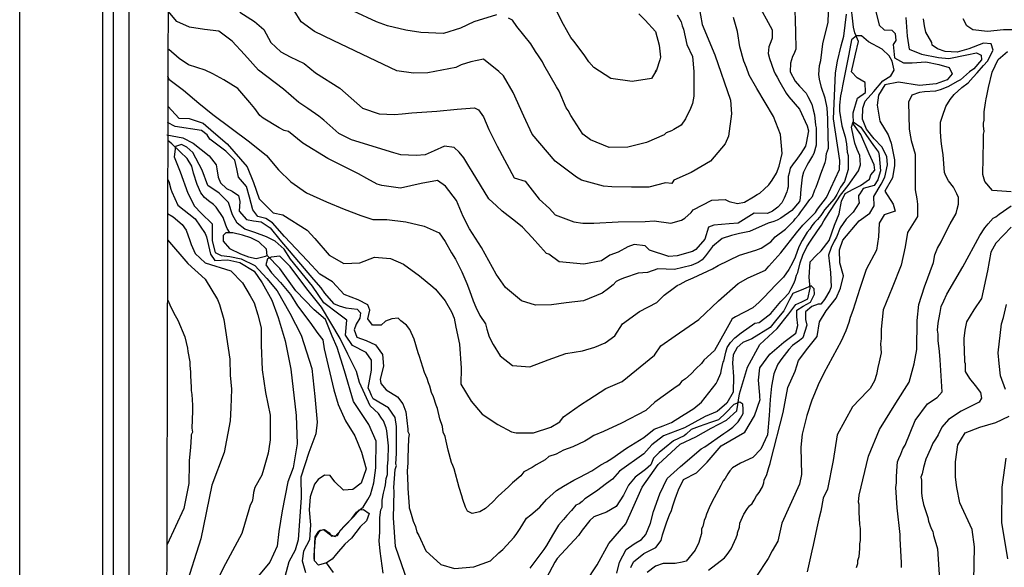
# Model space of a CAD drawing. Units: metres. Extents: x -11885 to 27328, y 211 to 8206.
# Drawn here: x 7927 to 9226, y 5014 to 5737 of the extents above; entities that cross this region are included whole.
import ezdxf

# ---------------------------------------------------------------- set-up
doc = ezdxf.new("R2010")
doc.units = ezdxf.units.M
doc.header["$MEASUREMENT"] = 0
for name, color, linetype in [('dmc', 5, 'Continuous'), ('dmp', 8, 'Continuous'), ('khung', 1, 'Continuous'), ('song suoi', 3, 'Continuous')]:
    doc.layers.add(name, color=color, linetype=linetype)
picture_1 = doc.add_image_def('image1.tif', size_in_pixel=(8460, 9454))

msp = doc.modelspace()

# ---------------------------------------------------------------- linework, layer by layer
at = {"layer": 'dmc'}
for points, elevation in [([(9051.1, 5767.8), (9060.4, 5729.7), (9067.2, 5723.8), (9077.3, 5723), (9081.6, 5718.7), (9082.4, 5709.4), (9079, 5704.4), (9080.6, 5686.6), (9092.7, 5680.1), (9104, 5680.1), (9122.2, 5681.4), (9139.2, 5677.7), (9152.9, 5673.7), (9156.6, 5665.6), (9150.1, 5657.5), (9135.9, 5652.3), (9113.7, 5650.3), (9086.2, 5654.7), (9068, 5651.1), (9059.6, 5637.5), (9057.9, 5624), (9061.3, 5602.9), (9072.3, 5585.1), (9076.5, 5574.1), (9080.7, 5552.1), (9080.7, 5544.5), (9078.2, 5528.4), (9068, 5510.7), (9079, 5493.8), (9081.6, 5484.5), (9067.2, 5479.4), (9060.4, 5468.4), (9059.6, 5450.6), (9057, 5432.9), (9043.5, 5407.5), (9035.1, 5382.1), (9025.7, 5353.4), (9022.4, 5344.1), (9020.7, 5337.3), (9016.4, 5326.3), (9010.5, 5312.8), (8987.7, 5270.5), (8980.1, 5255.3), (8975, 5243.4), (8971.6, 5235), (8964.9, 5214.7), (8958.9, 5190.1), (8958.1, 5181.7), (8957.2, 5172.4), (8958.1, 5136.9), (8955.6, 5124.2), (8931.9, 5072.6), (8926.8, 5048.9), (8919.2, 5036.2), (8914.1, 5026.1), (8898, 5001.5)], 800), ([(8822.8, 5755.1), (8827, 5730.6), (8843.9, 5690.8), (8864.2, 5630.8), (8865.9, 5613), (8861.7, 5583.4), (8857.4, 5573.3), (8838, 5550.4), (8812.6, 5535.2), (8789.8, 5525.1), (8787.2, 5520.8), (8778.8, 5521.7), (8756.8, 5515.8), (8741.6, 5515.8), (8734, 5515.8), (8707.7, 5516.6), (8696.8, 5517.4), (8668, 5525.1), (8661.2, 5529.3), (8633.3, 5550.4), (8602.9, 5585.9), (8591.9, 5609.6), (8577.5, 5640.9), (8564.8, 5662.9), (8558.9, 5668.8), (8538.6, 5684.9), (8521.7, 5681.5), (8509, 5677.3), (8502.2, 5673.9), (8465, 5667.1), (8446.4, 5666.3), (8424.4, 5669.7), (8397.4, 5682.4), (8340.2, 5709.4), (8315.8, 5721.3), (8297.9, 5734.3), (8288.9, 5749)], 825), ([(8122.5, 5622.3), (8136.8, 5607.1), (8150.4, 5606.6), (8168.7, 5600.6), (8182.3, 5588.4), (8200.5, 5573.4), (8226.8, 5543), (8235.2, 5522.3), (8242.7, 5500.8), (8261, 5482.1), (8273.9, 5479.4), (8306, 5459.1), (8316.2, 5448.1), (8334.8, 5426.1), (8354.2, 5415.1), (8375.4, 5416), (8394.8, 5423.6), (8416, 5421.9), (8432.9, 5414.3), (8454, 5399), (8471.8, 5384.7), (8475.2, 5381.3), (8487.9, 5366.1), (8496.3, 5351.7), (8499.7, 5343.2), (8502.2, 5331.4), (8507.1, 5308.7), (8509, 5277), (8508.6, 5256.1), (8522.2, 5233.7), (8536.9, 5216.3), (8557.4, 5202.9), (8575.3, 5193.3), (8581.7, 5191.8), (8604.6, 5191.8), (8627.4, 5199.4), (8639.2, 5206.2), (8644.3, 5213), (8666.3, 5229), (8677.3, 5235.8), (8700.1, 5250.2), (8721.3, 5259.5), (8764, 5294.2), (8772.7, 5306.5), (8791.5, 5320), (8822.5, 5341.4), (8848.7, 5365.9), (8874.4, 5388.9), (8887.9, 5396.5), (8910.7, 5406.7), (8915, 5411.7), (8931, 5429.5), (8951.3, 5455.7), (8959.8, 5465.9), (8976.7, 5482.8), (8979.2, 5487), (8991.1, 5502.2), (9008, 5539.4), (9008.8, 5551.3), (9000.4, 5606.2), (9002.9, 5667.1), (9005.4, 5682.4), (9010.5, 5702.7), (9013.9, 5715.3), (9017.3, 5744.1)], 800), ([(8121.6, 5446.4), (8148.7, 5415.1), (8171.5, 5394.8), (8187.6, 5367.7), (8190.2, 5361), (8196.1, 5341.5), (8203.7, 5289.1), (8204.5, 5267.9), (8206.2, 5249.3), (8205.4, 5224.8), (8204.5, 5207.9), (8196.4, 5165.7), (8180.3, 5123), (8165.8, 5051.8), (8145.2, 4986.7), (8120.1, 4945.9)], 800), ([(9227.2, 5248.9), (9220.5, 5267.1), (9218.6, 5283.2), (9217.7, 5297.6), (9222, 5335.6), (9224.5, 5344.1), (9228.7, 5361)], 825), ([(9185.6, 4996.5), (9186.4, 5041.3), (9183.1, 5064.1), (9167, 5099.6), (9162.8, 5119.9), (9161.1, 5133.5), (9161.1, 5153.8), (9164.4, 5175.8), (9173.8, 5191.8), (9193.2, 5199.4), (9214.3, 5205.4), (9232.1, 5213.8)], 825)]:
    msp.add_lwpolyline(points, dxfattribs=dict(at, elevation=elevation))
at = {"layer": 'dmp'}
for points, elevation in [([(8121.6, 5662.9), (8123.3, 5658.7), (8143, 5644), (8163.1, 5626.7), (8181.4, 5611.8), (8229.9, 5575.7), (8252.1, 5557.6), (8268.2, 5538.8), (8284.6, 5523.1), (8305.1, 5508.7), (8331.5, 5496.6), (8354.9, 5487.1), (8376.6, 5478.7), (8392.7, 5473.2), (8411.2, 5473.2), (8436.2, 5470.2), (8460.4, 5464.5), (8480.1, 5455.7), (8488.1, 5444.4), (8496.3, 5429.5), (8501.4, 5421), (8509.8, 5404.1), (8516.6, 5388.9), (8520, 5379.6), (8525.1, 5366.1), (8528.5, 5357.6), (8533.5, 5346.6), (8541.1, 5335.6), (8542.8, 5328.8), (8546.2, 5318.7), (8551.3, 5308.5), (8560.6, 5293.3), (8576.7, 5280.6), (8599.5, 5278.9), (8623.9, 5288), (8647.2, 5296.4), (8669.1, 5300), (8685.5, 5304.8), (8698.9, 5310.6), (8711.8, 5320), (8722, 5335.5), (8744.3, 5352), (8767.4, 5364), (8777.1, 5373.7), (8790.6, 5383.8), (8794, 5386.4), (8798.2, 5388), (8805.9, 5392.3), (8815.2, 5396.5), (8840.5, 5408.3), (8848.1, 5412.6), (8876.1, 5426.1), (8898, 5432.9), (8904.8, 5435.4), (8917.5, 5443.9), (8923.4, 5450.6), (8936.9, 5460.8), (8947.9, 5471.8), (8949.6, 5474.3), (8954.7, 5479.4), (8957.2, 5483.6), (8962.3, 5490.4), (8969.1, 5499.7), (8972.5, 5503.9), (8975.8, 5512.4), (8977.5, 5515.8), (8981.8, 5528.4), (8983.5, 5533.5), (8989.4, 5548.7), (8990.2, 5552.1), (8991.1, 5560.6), (8993.6, 5567.3), (8992.8, 5602.9), (8992.8, 5606.2), (8991.9, 5620.6), (8989.4, 5633.3), (8984.3, 5647.7), (8981.8, 5658.7), (8980.9, 5664.6), (8981.8, 5676.4), (8983.5, 5683.2), (8986.2, 5705.2), (8993.4, 5733.9), (8994.1, 5759.8)], 810), ([(8948.9, 5764.4), (8950.2, 5720.8), (8950.6, 5697.9), (8947.9, 5691.7), (8946.2, 5688.3), (8943.7, 5679.8), (8942.9, 5668), (8949.6, 5656.1), (8955.6, 5649.4), (8964, 5640.1), (8966.5, 5635.8), (8971.6, 5625.7), (8973.3, 5618.1), (8975, 5611.3), (8976.7, 5597.8), (8977.5, 5594.4), (8977.5, 5588.5), (8977.5, 5571.6), (8974.2, 5560.6), (8972.5, 5557.2), (8967.4, 5548.7), (8964.9, 5544.5), (8960.6, 5536), (8958.9, 5529.3), (8957.2, 5513.2), (8956.4, 5501.4), (8955.6, 5497.1), (8945.4, 5485.3), (8931, 5475.2), (8925.9, 5472.6), (8921.7, 5470.9), (8914.1, 5468.4), (8889.6, 5457.4), (8876.1, 5454.9), (8865.9, 5452.3), (8853.2, 5448.1), (8840.5, 5437.9), (8831.2, 5425.3), (8827, 5420.2), (8821.9, 5416.8), (8812.6, 5412.6), (8790.6, 5407.5), (8768.6, 5408.3), (8755.1, 5403.3), (8742.4, 5402.4), (8724.7, 5396.5), (8718.7, 5394), (8713.7, 5391.4), (8709.4, 5387.2), (8703.5, 5382.1), (8695.1, 5376.2), (8670.5, 5366.1), (8647.7, 5363.5), (8628.3, 5360.9), (8607.3, 5360.1), (8588.8, 5365.9), (8567.6, 5383.6), (8555.3, 5401.3), (8535.9, 5436.3), (8520.2, 5461.2), (8511.6, 5477.3), (8503.1, 5498.4), (8488.4, 5517.4), (8477.7, 5524.9), (8456.2, 5520.9), (8429, 5514.9), (8404.3, 5518.4), (8398.2, 5520), (8384.7, 5527.6), (8373.7, 5533.5), (8353.4, 5543.7), (8333.1, 5553.8), (8300.1, 5574.1), (8281.5, 5589.3), (8275.6, 5591), (8268.8, 5594.4), (8247.7, 5607.1), (8243.4, 5610.5), (8236.7, 5619.8), (8230.4, 5627.9), (8214.3, 5646.4), (8195.8, 5657.7), (8181.6, 5665.4), (8171.5, 5670.5), (8149.6, 5677.3), (8136.9, 5685.7), (8123.3, 5697.6)], 810), ([(8904, 5751.7), (8914.1, 5733.1), (8919.2, 5723.8), (8919.2, 5712.8), (8917.5, 5707.7), (8915, 5701), (8914.1, 5692.5), (8915.8, 5685.7), (8921.7, 5669.7), (8923.4, 5665.4), (8925.9, 5661.2), (8929.3, 5654.5), (8937.8, 5640.1), (8941.2, 5635), (8955.6, 5618.9), (8965.7, 5596.9), (8967.4, 5590.2), (8964, 5574.1), (8963.2, 5569.9), (8957.2, 5560.6), (8950.5, 5551.3), (8947.1, 5547), (8942.9, 5541.1), (8942, 5534.4), (8940.3, 5530.1), (8940.3, 5520.8), (8940.3, 5516.6), (8939.5, 5513.2), (8938.6, 5509.8), (8935.3, 5501.4), (8931.9, 5495.5), (8926.8, 5489.5), (8920, 5484.5), (8913.3, 5481.1), (8895.5, 5481.9), (8874.4, 5468.4), (8862.5, 5467.5), (8842.2, 5465.9), (8835.5, 5463.3), (8830.4, 5447.2), (8818.5, 5433.7), (8814.3, 5431.2), (8794, 5425.3), (8783, 5424.4), (8757.6, 5432.9), (8751.7, 5438.8), (8737.3, 5440.5), (8728.9, 5437.1), (8716.2, 5430.3), (8705.2, 5426.1), (8694.3, 5418.6), (8670.8, 5414.5), (8638.5, 5417.4), (8624.9, 5427.8), (8621.5, 5428.6), (8613.9, 5437.1), (8602.9, 5449.8), (8590.2, 5463.3), (8580.9, 5470.9), (8563.1, 5484.5), (8555.5, 5491.2), (8545.4, 5500.5), (8523.4, 5536.9), (8519.1, 5543.7), (8512.4, 5554.7), (8506.5, 5562.3), (8499.7, 5568.2), (8487, 5569.9), (8473.5, 5564), (8461.6, 5558.9), (8449.8, 5558), (8429.5, 5558.9), (8420.2, 5561.4), (8364.4, 5578.3), (8347.5, 5586.8), (8328, 5604.6), (8321.2, 5609.6), (8306.9, 5619.8), (8295.1, 5627.6), (8274.5, 5645.4), (8241.8, 5670.4), (8223.2, 5691), (8207.1, 5708.7), (8189.3, 5722), (8170.3, 5724), (8150.6, 5727.3), (8134, 5734.5), (8122.5, 5748.3)], 815), ([(8217, 5747), (8236.6, 5734.5), (8248.8, 5723.9), (8258.2, 5707), (8271.4, 5694.4), (8283.3, 5687.9), (8301.8, 5679), (8317, 5667.1), (8349.2, 5646.8), (8379.1, 5620.3), (8400.7, 5613), (8421.2, 5611.9), (8431.2, 5613), (8443.9, 5613.9), (8476.9, 5616.4), (8503.9, 5618.9), (8526.8, 5620.6), (8531.8, 5618.1), (8538.6, 5608.8), (8545.4, 5591.9), (8556.4, 5569.9), (8579.2, 5528.4), (8593.5, 5523.8), (8611.9, 5500.2), (8625.5, 5487.7), (8633.3, 5479.4), (8657.8, 5470.1), (8669.7, 5468.4), (8684.1, 5468.4), (8716.2, 5470.1), (8751.7, 5470.9), (8763.6, 5471.8), (8785.6, 5468.4), (8799.9, 5472.6), (8804.2, 5475.2), (8812.6, 5482.8), (8815.2, 5486.2), (8839.7, 5498.8), (8857.4, 5499.7), (8862.5, 5497.1), (8873.5, 5494.6), (8882.8, 5496.3), (8894.7, 5503.1), (8899.7, 5506.4), (8903.1, 5508.1), (8909, 5513.2), (8915, 5519.1), (8919.2, 5525.1), (8925.1, 5534.4), (8928.5, 5543.7), (8932.7, 5560.6), (8930.5, 5585.3), (8921.3, 5609.4), (8899.1, 5646), (8889.1, 5663.7), (8885.4, 5673.9), (8882, 5682.4), (8880.3, 5688.3), (8878.6, 5695), (8876.9, 5701), (8873.5, 5721.3), (8868.4, 5739.9)], 820), ([(8555.5, 5743.3), (8525.9, 5734), (8508, 5725.7), (8485.9, 5718.7), (8456.1, 5720), (8436.3, 5723), (8411.7, 5728.9), (8397.4, 5734), (8366.9, 5748.3)], 830), ([(8794, 5743.3), (8799.1, 5734), (8800.8, 5728.9), (8802.5, 5724.7), (8806.7, 5704.4), (8814.1, 5688.6), (8816.2, 5668.5), (8816.2, 5636.1), (8814.3, 5626.5), (8811.8, 5619.8), (8805, 5606.2), (8799.1, 5597.8), (8789.8, 5591.9), (8786.4, 5590.2), (8779.6, 5587.6), (8777.1, 5585.1), (8753.4, 5575), (8728.9, 5569), (8704.4, 5568.2), (8679.8, 5578.3), (8669.7, 5585.9), (8653.6, 5610.5), (8650.2, 5617.2), (8647.7, 5620.6), (8638.4, 5642.6), (8635, 5648.5), (8618.1, 5677.3), (8616.4, 5681.5), (8614.7, 5684.1), (8611.3, 5689.1), (8607.1, 5695), (8601.2, 5705.2), (8582.6, 5728), (8576.7, 5736.5), (8571.6, 5739)], 830), ([(8743.3, 5744.9), (8751.7, 5736.5), (8765.3, 5721.3), (8770.3, 5703.5), (8772, 5687.4), (8771.2, 5684.1), (8766.9, 5670.5), (8765.3, 5668.8), (8766.9, 5670.5), (8760, 5659.6), (8734.8, 5655.6), (8706.4, 5659.4), (8684.3, 5674.1), (8677.3, 5681.5), (8671.4, 5690.8), (8657.8, 5708.6), (8653.6, 5713.7), (8650.2, 5719.6), (8641.8, 5734.8), (8633.3, 5752.6)], 835), ([(9095.8, 5739.9), (9097.6, 5715.2), (9100, 5698.3), (9116.2, 5691.5), (9138.7, 5687), (9152.5, 5685.8), (9176.3, 5690.8), (9189, 5693.4), (9194.9, 5690), (9195.7, 5684.1), (9185.6, 5672.2), (9179.7, 5668), (9167.8, 5657.8), (9164.4, 5656.1), (9150.9, 5648.5), (9140.8, 5644.3), (9134.8, 5642.6), (9120.5, 5641.8), (9113.7, 5640.9), (9103.6, 5637.5), (9099.3, 5628.2), (9100.2, 5592.7), (9101.9, 5582.6), (9102.7, 5577.5), (9107.8, 5559.7), (9107.8, 5542), (9107.8, 5529.3), (9107.8, 5520.8), (9107.8, 5512.4), (9110.3, 5500.5), (9111.2, 5493.8), (9111.1, 5477.3), (9097.9, 5456.2), (9094.6, 5437.1), (9089.7, 5412.9), (9077.6, 5383.3), (9065.9, 5354.2), (9063.3, 5328.5), (9063, 5316.2), (9062.1, 5309.4), (9063, 5297.6), (9060.4, 5285.7), (9058.7, 5278.1), (9057, 5268.8), (9054.5, 5260.3), (9048.6, 5250.2), (9045.2, 5246.8), (9025.5, 5226), (9005.3, 5189.4), (8999.8, 5155.2), (8992.5, 5117.3), (8986.8, 5105.6), (8983.5, 5088.7), (8980.9, 5078.5), (8978.4, 5066.7), (8976.7, 5058.2), (8973.3, 5043.8), (8971.6, 5036.2), (8965.4, 5008.5)], 810), ([(9030.8, 5014.2), (9032.5, 5019.3), (9032.5, 5023.5), (9034.2, 5028.6), (9035.1, 5038.8), (9035.1, 5045.5), (9035.9, 5049.7), (9035.9, 5065.8), (9035.1, 5070.9), (9034.2, 5087), (9034.2, 5092), (9034.2, 5097.1), (9033.4, 5100.5), (9034.2, 5109.8), (9046.5, 5160.9), (9061, 5196.4), (9082.5, 5231), (9100.1, 5258.5), (9106.7, 5282.7), (9110, 5301.8), (9110.6, 5340.2), (9112.7, 5361.3), (9120.5, 5384.5), (9132.1, 5416.5), (9134, 5426.9), (9137.4, 5435.4), (9142.5, 5443.9), (9146.7, 5453.2), (9154.3, 5467.5), (9161.9, 5481.1), (9163.6, 5487), (9165.3, 5493.8), (9165.3, 5498.8), (9165.3, 5502.2), (9162.8, 5507.3), (9158.5, 5515.8), (9151.8, 5524.2), (9148.4, 5531), (9146.7, 5535.2), (9145, 5558.9), (9143.3, 5569.9), (9142.5, 5576.6), (9141.6, 5589.3), (9141.6, 5596.9), (9141.6, 5602), (9144.2, 5609.6), (9148.4, 5622.3), (9154.3, 5631.6), (9159.4, 5638.4), (9169.5, 5647.7), (9178, 5653.6), (9184.7, 5661.2), (9189.8, 5667.1), (9198.3, 5676.4), (9203.4, 5682.4), (9211, 5696.7), (9208.4, 5705.2), (9198.3, 5706), (9178.8, 5698.4), (9163.6, 5694.2), (9147.5, 5695), (9137.4, 5698.4), (9130.6, 5703.5), (9129.8, 5706.9), (9122.2, 5720.4), (9120.5, 5728.9), (9118.8, 5738.2)], 810), ([(9235.5, 5723.8), (9224.5, 5723.8), (9203.4, 5721.3), (9183.9, 5723.8), (9176.3, 5728.9), (9171.2, 5738.2)], 815), ([(8835.5, 5010.8), (8856.6, 5026.9), (8860, 5031.1), (8865.1, 5038.8), (8871.8, 5053.1), (8873.5, 5058.2), (8873.5, 5059.9), (8876.1, 5067.5), (8876.9, 5072.6), (8882, 5084.4), (8887, 5092), (8889.6, 5095.4), (8893, 5098.8), (8895.5, 5103), (8898.9, 5108.9), (8902.3, 5113.2), (8906.5, 5120.8), (8908.2, 5125.9), (8909, 5129.2), (8912.4, 5136.9), (8915, 5146.2), (8916.6, 5151.2), (8917.5, 5155.5), (8933.9, 5218.6), (8940.1, 5251.5), (8949.9, 5273.1), (8954, 5287.5), (8966.3, 5303.5), (8978.7, 5318.9), (8981.6, 5338.1), (8990.7, 5352.8), (9003.6, 5369.4), (9009.7, 5382.6), (9013.3, 5398.8), (9008.6, 5416.1), (9008.2, 5433.4), (9012.4, 5445.9), (9034.2, 5471.8), (9048, 5481.7), (9053.8, 5491.2), (9053.5, 5503.8), (9063.3, 5519.8), (9067.9, 5529.3), (9071.6, 5545.3), (9070.7, 5556.7), (9064.2, 5569.3), (9053.8, 5579.7), (9043.7, 5592.7), (9038.4, 5605.6), (9039, 5620.1), (9042.1, 5629.3), (9053.5, 5642.2), (9065.2, 5656.5), (9075.7, 5663.1), (9080.1, 5670.6), (9077.6, 5682.1), (9073.5, 5689.1), (9064.4, 5698.1), (9046.4, 5707.7), (9037.4, 5715.5), (9030.5, 5715.5), (9024.2, 5710.4), (9020.3, 5691.5), (9017.6, 5675.9), (9012.2, 5649.8), (9011.4, 5644.3), (9009.7, 5636.7), (9008, 5624), (9008, 5616.4), (9011.4, 5596.9), (9015.6, 5582.6), (9017.3, 5573.3), (9018.1, 5562.3), (9019.8, 5558), (9019.8, 5544.5), (9019.8, 5539.4), (9014.8, 5523.4), (9009.7, 5515.8), (9004.6, 5506.4), (9001.2, 5500.5), (8988.5, 5486.2), (8986, 5482.8), (8983.5, 5478.5), (8979.2, 5473.5), (8975, 5469.2), (8971.6, 5465), (8969.1, 5460.8), (8965.7, 5456.5), (8958.9, 5445.6), (8954.7, 5437.1), (8949.6, 5423.6), (8946.2, 5416), (8941.2, 5407.5), (8934.4, 5397.3), (8924.3, 5387.2), (8908.2, 5370.3), (8902.3, 5364.4), (8893.8, 5356.8), (8871, 5344.9), (8866.7, 5342.4), (8858, 5326.3), (8843.5, 5300.3), (8829.1, 5287.6), (8826.2, 5283.2), (8818.5, 5276.4), (8812.6, 5269.6), (8805, 5262.9), (8799.9, 5259.5), (8796.6, 5255.3), (8789.8, 5250.2), (8764.4, 5232.4), (8752.6, 5221.4), (8720.4, 5204.5), (8696.8, 5193.5), (8684.1, 5188.4), (8676.5, 5183.4), (8672.2, 5180.8), (8656.2, 5173.2), (8644.3, 5169), (8634.2, 5163.9), (8624.9, 5160.5), (8619.8, 5156.3), (8608, 5149.5), (8602.9, 5146.2), (8591.9, 5140.2), (8587.7, 5135.2), (8576.7, 5125.9), (8571.6, 5120.8), (8558.1, 5108.1), (8550.4, 5100.5), (8541.1, 5092), (8533.5, 5087.8), (8523.4, 5085.3), (8517.5, 5088.7), (8514.9, 5093.7), (8511.5, 5103.9), (8509.8, 5108.9), (8506.5, 5119.9), (8499.7, 5144.5), (8498, 5148.7), (8496.3, 5152.9), (8492.1, 5169), (8489.5, 5180.8), (8487.9, 5186.8), (8485.3, 5192.7), (8484.5, 5200.3), (8481.1, 5210.4), (8477.7, 5224), (8476, 5228.2), (8472.6, 5239.2), (8470.1, 5245.1), (8467.6, 5253.6), (8465.9, 5257.8), (8464.2, 5263.7), (8460.8, 5271.3), (8454, 5292.5), (8452.3, 5297.6), (8447.3, 5315.3), (8441.3, 5328), (8437.1, 5333.9), (8429.5, 5339.8)], 795), ([(9234.6, 5509.8), (9210.1, 5511.5), (9200, 5523.4), (9197.4, 5532.7), (9198.3, 5576.6), (9198.3, 5585.9), (9199.1, 5589.3), (9198.3, 5596.9), (9198.3, 5598.6), (9198.3, 5600.3), (9199.1, 5604.6), (9199.1, 5609.6), (9199.1, 5615.5), (9200.8, 5627.4), (9201.7, 5632.5), (9202.5, 5636.7), (9204.7, 5647.4), (9209.6, 5667.7), (9217.5, 5684.5), (9229.7, 5695.2)], 815), ([(8120.8, 5585.1), (8141.9, 5580.9), (8155.5, 5574.1), (8176.6, 5557.2), (8185.9, 5545.4), (8186.8, 5540.3), (8188.5, 5529.3), (8191.8, 5521.7), (8199.5, 5514.1), (8207.1, 5510.7), (8215.5, 5504.8), (8217.2, 5497.1), (8216.4, 5484.5), (8225.7, 5473.5), (8235, 5471.8), (8245.1, 5470.1), (8257, 5462.5), (8269.7, 5446.4), (8314.5, 5394), (8323.8, 5383), (8328.9, 5376.2), (8340.7, 5362.7), (8348.3, 5359.3), (8356.8, 5356.8), (8372, 5355.1), (8376.2, 5350), (8375.4, 5343.2), (8370.6, 5335.3), (8367.8, 5327.9), (8371.3, 5317.9), (8383.7, 5313.8), (8396.2, 5308.1), (8405.1, 5295.1), (8406.5, 5279.6), (8402.2, 5262.7), (8403.3, 5257), (8410, 5248.5), (8425.3, 5239.2), (8432, 5229.9), (8436.3, 5219.7), (8438.8, 5196.9), (8438.8, 5193.5), (8440.5, 5190.1), (8439.6, 5184.2), (8438.8, 5158.8), (8438.8, 5152.1), (8438, 5141.1), (8438.8, 5122.5), (8438.8, 5120.8), (8438.8, 5118.3), (8440.5, 5094.6), (8440.5, 5092.9), (8441.3, 5090.3), (8443, 5084.4), (8445.6, 5075.1), (8449, 5068.4), (8450.6, 5060.7), (8453.2, 5056.5), (8462.5, 5036.2), (8482.2, 5018.3), (8500.3, 5013), (8525.8, 5015.1), (8547.9, 5022.9), (8558.9, 5033.7), (8564, 5037.9), (8579.2, 5054), (8582.6, 5059.1), (8586, 5064.1), (8589.3, 5069.2), (8595.3, 5079.3), (8601.2, 5083.6), (8613, 5093.7), (8621.5, 5103.9), (8635, 5115.7), (8644.3, 5121.6), (8657.8, 5129.2), (8665.5, 5133.5), (8681.5, 5141.9), (8693.4, 5149.5), (8701, 5153.8), (8707.7, 5158), (8727.2, 5171.5), (8750, 5185.9), (8763.6, 5196.9), (8775.4, 5201.1), (8786.4, 5205.4), (8799.9, 5213.8), (8809.2, 5219.7), (8816, 5224), (8826.2, 5232.4), (8845.6, 5257), (8847.3, 5260.3), (8851.5, 5270.5), (8852.4, 5275.6), (8854.1, 5283.2), (8854.9, 5284.9), (8855.8, 5286.6), (8858.3, 5298.4), (8860, 5304.3), (8864.2, 5311.1), (8870.1, 5317), (8878.6, 5323.8), (8896.3, 5336.5), (8902.3, 5337.3), (8909.9, 5343.2), (8917.5, 5349.1), (8931, 5365.2), (8934.4, 5368.6), (8941.2, 5376.2), (8944.6, 5382.1), (8947.9, 5388.9), (8949.6, 5393.1), (8951.3, 5399.9), (8953, 5403.3), (8956.4, 5416), (8959.8, 5426.1), (8964.9, 5437.1), (8969.9, 5444.7), (8979.2, 5458.2), (8984.3, 5465.9), (8987.7, 5471.8), (8994.5, 5482.8), (9004.6, 5498), (9009.7, 5505.6), (9013.1, 5509.8), (9019.8, 5518.3), (9033.4, 5537.7), (9035.9, 5545.4), (9035.1, 5558), (9031.7, 5565.7), (9028.3, 5574.1), (9026.6, 5582.6), (9024.1, 5595.3), (9026.3, 5602.3), (9036.4, 5595), (9044, 5584), (9052, 5572.4), (9057, 5565.7), (9059.6, 5562.3), (9060.4, 5558), (9062.1, 5537.7), (9060.4, 5531.8), (9058.7, 5525.9), (9053.7, 5518.3), (9039.3, 5514.1), (9035.1, 5507.3), (9033.4, 5504.8), (9033.4, 5501.4), (9034.2, 5495.5), (9026, 5483.1), (9017, 5473.6), (9009.1, 5462.2), (9004.4, 5449.9), (9001.2, 5444.7), (8997, 5436.3), (8993.6, 5426.1), (8996.1, 5403.3), (8997, 5384.7), (8995.3, 5379.6), (8988.5, 5367.7), (8983.5, 5361.8), (8980.1, 5361.8), (8971.6, 5358.4), (8963.2, 5351.7), (8963.2, 5341.5), (8964.9, 5333.9), (8959.8, 5317), (8955.6, 5313.6), (8946.2, 5306.9), (8941.2, 5301.8), (8931.9, 5289.9), (8926.8, 5282.3), (8923.4, 5273.9), (8921.7, 5269.6), (8918.3, 5253.6), (8916.6, 5235.8), (8915.5, 5214.6), (8913, 5189.3), (8904.3, 5170.3), (8893.7, 5159.2), (8877.7, 5151.9), (8867.1, 5145.6), (8863.4, 5141.9), (8860.8, 5137.7), (8857.4, 5131.8), (8854.9, 5128.4), (8851.5, 5122.5), (8839.7, 5100.5), (8836.3, 5092.9), (8832.9, 5084.4), (8831.2, 5080.2), (8829.5, 5076), (8827.8, 5068.4), (8826.2, 5065), (8826.2, 5059.1), (8824.5, 5053.1), (8822.8, 5047.2), (8817.7, 5037.1), (8805.9, 5022.7), (8800.8, 5021), (8791.5, 5019.3), (8775.4, 5019.3), (8765.3, 5015.9), (8754.3, 5007.5)], 790), ([(8429.5, 5339.8), (8426.1, 5343.2), (8417.7, 5342.4), (8409.2, 5339), (8403.5, 5333.8), (8392.1, 5333.8), (8386.1, 5342.4), (8388.5, 5353.5), (8386, 5360.8), (8373.3, 5367.2), (8354.7, 5374.2), (8339.2, 5391.1), (8322.6, 5401.3), (8306.5, 5419), (8275.9, 5451), (8260.2, 5468.9), (8251.2, 5474.7), (8240.9, 5477.4), (8234.2, 5485.9), (8229.7, 5502.9), (8226.1, 5517.1), (8215.4, 5529.2), (8213, 5540.2), (8210.6, 5551.6), (8198.8, 5563.3), (8177.5, 5579.2), (8174.1, 5585.1), (8166.5, 5591), (8131.8, 5596.1), (8121.6, 5601.2)], 795), ([(8438.8, 4994.8), (8422.4, 5041.8), (8419.8, 5079.7), (8420.9, 5114.5), (8420.2, 5119.9), (8421.9, 5143.6), (8423.6, 5148.7), (8422.7, 5150.4), (8423.6, 5164.8), (8423.6, 5200.3), (8421.9, 5212.1), (8413.4, 5224.8), (8393.1, 5236.7), (8390.6, 5240.9), (8388.1, 5247.7), (8386.4, 5251), (8391, 5274.5), (8391, 5287.7), (8383.6, 5297.8), (8365.6, 5307.3), (8356.7, 5320.7), (8358.4, 5340.4), (8347.7, 5348.5), (8328, 5363.3), (8312.8, 5385.2), (8283.9, 5420.9), (8275.4, 5434.2), (8263.6, 5444.9), (8252.5, 5450.4), (8237, 5456.3), (8223.7, 5460.4), (8213.5, 5468.4), (8207.5, 5479.3), (8202, 5495.6), (8189.7, 5507.9), (8175.1, 5518.2), (8167.6, 5538.5), (8155.3, 5561.6), (8147.3, 5568.7), (8140.2, 5572.4), (8132.2, 5569.6), (8130.3, 5555.9), (8138.3, 5536.2), (8148.7, 5507.9), (8157.2, 5490.9), (8166.2, 5481.5), (8180.8, 5467.8), (8180.8, 5445.2), (8184.6, 5429.7), (8192.6, 5425.9), (8203.9, 5424.5), (8219, 5421.6), (8236.9, 5412.7), (8252.9, 5395.7), (8266.5, 5379.2), (8283.2, 5349.7), (8297.9, 5320.6), (8312.1, 5276.6), (8315.9, 5239.6), (8319, 5205.8), (8317.5, 5190.4), (8308.2, 5165.8), (8297.5, 5133.5), (8298.2, 5106.6), (8294.1, 5050.6), (8290, 5037.1), (8281.7, 5021.8), (8276.4, 5001.9)], 785), ([(8122, 5526.1), (8123.3, 5523.4), (8125.9, 5513.2), (8127.6, 5509.8), (8135.2, 5492.1), (8158, 5474.3), (8171.5, 5454.9), (8173.2, 5450.6), (8178.3, 5427.8), (8184.2, 5419.3), (8201.1, 5420.2), (8217.2, 5416.8), (8235.8, 5405), (8246.6, 5389.7), (8259.5, 5366.8), (8267.5, 5344.1), (8277, 5313.1), (8284.3, 5276), (8291.4, 5214.6), (8292.7, 5177.4), (8287.3, 5145.8), (8280.6, 5127), (8273.1, 5088.8), (8268.7, 5061.5), (8266.3, 5042.3), (8256.6, 5021.2), (8241.9, 5003)], 790), ([(9090, 5014.2), (9090, 5020.1), (9088.3, 5052.3), (9088, 5057.6), (9084.2, 5093.1), (9082.4, 5119.9), (9083.3, 5125.9), (9083.3, 5134.3), (9084.1, 5147.9), (9084.9, 5153.8), (9086.6, 5158), (9089.2, 5163.9), (9091.7, 5170.7), (9095, 5175.4), (9108, 5208.1), (9124.3, 5230.1), (9136.9, 5238.5), (9143.4, 5246.1), (9140.8, 5288.2), (9139.9, 5299.2), (9138.2, 5313.6), (9138.2, 5322.1), (9137.4, 5327.2), (9138.2, 5336.5), (9139.1, 5341.5), (9140.8, 5350.8), (9142.5, 5358.4), (9145.8, 5366.1), (9149.9, 5374.7), (9171, 5410.8), (9193.2, 5452.3), (9200, 5462.5), (9204.2, 5467.5), (9211, 5475.2), (9214.3, 5476.8), (9218.6, 5480.2), (9234.6, 5491.2)], 815), ([(8121.6, 5481.1), (8129.3, 5476.8), (8141.1, 5466.7), (8146.2, 5459.1), (8151.2, 5445.6), (8152.9, 5440.5), (8158, 5428.6), (8171.5, 5416), (8205.4, 5405.8), (8220.6, 5389.7), (8230.7, 5372.8), (8235.8, 5363.5), (8240.9, 5347.4), (8245.4, 5330.5), (8245.1, 5307.6), (8246.5, 5275.2), (8250.9, 5244.9), (8257, 5215), (8257, 5182.8), (8255.3, 5170.7), (8254.4, 5164.8), (8250.2, 5149.5), (8248.5, 5143.6), (8246, 5136), (8236.7, 5119.9), (8235, 5113.2), (8234.1, 5105.6), (8233.3, 5101.3), (8230.7, 5096.3), (8229.1, 5090.3), (8219.7, 5059.1), (8198.2, 5019.1), (8183.5, 4990.5)], 795), ([(9234.6, 5463.3), (9214.5, 5442.3), (9207.6, 5430.1), (9203.4, 5405.7), (9195.5, 5369.3), (9185.3, 5354.1), (9175.5, 5338.4), (9173.4, 5327.4), (9172.1, 5316.2), (9172.1, 5312.8), (9172.9, 5287.4), (9172.9, 5285.7), (9173.8, 5283.2), (9173.8, 5279.8), (9173.8, 5273), (9179.7, 5263.7), (9187.3, 5254.4), (9194, 5245.1), (9195.7, 5237.5), (9192.4, 5232.4), (9184.7, 5228.2), (9173.8, 5223.1), (9168.7, 5220.6), (9151.8, 5209.6), (9143.3, 5199.4), (9138.2, 5189.3), (9134.8, 5183.4), (9131.5, 5178.3), (9128.1, 5170.7), (9122.2, 5157.2), (9118.8, 5146.2), (9117.1, 5137.7), (9115.4, 5133.5), (9116.2, 5129.2), (9116.2, 5112.3), (9117.1, 5105.6), (9118.8, 5097.1), (9124.7, 5080.2), (9125.5, 5075.1), (9128.9, 5065.8), (9131.5, 5061.6), (9132.3, 5056.5), (9134, 5050.6), (9137.4, 5038.8), (9140, 4997.9)], 820), ([(8406.2, 5006.8), (8402.3, 5035.7), (8401.1, 5049.3), (8401.6, 5060.7), (8401.6, 5076), (8401.6, 5080.2), (8403.3, 5090.3), (8405, 5093.7), (8405, 5103), (8406.7, 5112.3), (8408.4, 5119.1), (8409.2, 5123.3), (8410, 5131.8), (8411.7, 5136.9), (8411.7, 5144.5), (8411.7, 5147.9), (8412.6, 5156.3), (8413.4, 5174.9), (8410.9, 5194.4), (8410, 5198.6), (8406.7, 5207.9), (8404.1, 5211.3), (8399.9, 5217.2), (8388.9, 5227.4), (8374.9, 5258.4), (8371.1, 5272.7), (8359.4, 5295.5), (8349.5, 5316.5), (8324.9, 5357.8), (8305.4, 5381.7), (8283.4, 5411.2), (8269.7, 5424.8), (8258.3, 5423.6), (8253.4, 5421.6), (8251.4, 5413.5), (8258.7, 5403), (8270.9, 5390.4), (8283.9, 5374.2), (8293.2, 5359.6), (8309.4, 5337.7), (8320, 5323.1), (8326.5, 5314.6), (8328.5, 5302.8), (8341.2, 5248.7), (8347, 5229.2), (8356.6, 5207.5), (8368.6, 5188), (8377.4, 5166.4), (8383.6, 5144.4), (8377, 5125.3), (8366.3, 5116.9), (8353.7, 5116.3), (8342.4, 5127.1), (8336.4, 5135.4), (8328.6, 5136), (8320.3, 5130.3), (8315.7, 5124.1), (8309.9, 5107.2), (8308.4, 5090.4), (8310.2, 5070.5), (8308.8, 5050.8), (8301.3, 5035.5), (8299.5, 5023), (8303.8, 5007.7)], 780), ([(8733.1, 5014.2), (8736.5, 5021.8), (8750, 5032.8), (8766.1, 5040.4), (8772.9, 5049.7), (8774.6, 5057.4), (8780.5, 5074.3), (8783.9, 5083.6), (8786.4, 5089.5), (8788.1, 5095.4), (8791.5, 5104.7), (8793.2, 5109.8), (8795.7, 5116.6), (8802.5, 5130.1), (8819.7, 5139.1), (8833.4, 5153.1), (8852.1, 5174.7), (8883.5, 5192.7), (8896.2, 5214.4), (8903.7, 5236), (8903.1, 5238.3), (8903.1, 5241.7), (8901.4, 5261.2), (8903.3, 5277.5), (8916.4, 5295.8), (8934.7, 5311.5), (8950.4, 5323.2), (8953.2, 5333.4), (8951.7, 5345), (8951.7, 5353.7), (8960.3, 5359), (8970, 5364.3), (8975.3, 5374.8), (8974.8, 5381.8), (8970.9, 5385.9), (8960.7, 5381.3), (8946.4, 5375.8), (8942.3, 5367.7), (8934.7, 5352.9), (8925.4, 5341.7), (8916.5, 5330.8), (8892.5, 5315.7), (8880.7, 5311), (8873.3, 5304.6), (8867.9, 5294.8), (8866.9, 5283.7), (8868.5, 5266.2), (8867.7, 5245.7), (8859.4, 5231.2), (8846.9, 5219.8), (8831, 5213.2), (8803.9, 5198.6), (8775.8, 5187.7), (8760.8, 5176), (8749.9, 5164.1), (8717.9, 5141.1), (8708.6, 5130.9), (8701, 5125), (8687.5, 5114.9), (8672.2, 5104.7), (8668.8, 5101.3), (8664.6, 5098), (8660.4, 5096.3), (8654.5, 5089.5), (8648.5, 5082.7), (8644.3, 5077.7), (8637.6, 5070), (8630.8, 5059.1), (8626.6, 5051.4), (8621.5, 5043), (8618.1, 5037.9), (8599.5, 5013.4)], 785), ([(8121.6, 5367.7), (8126.7, 5356.8), (8131.8, 5346.6), (8135.2, 5340.7), (8144.5, 5318.7), (8147.9, 5303.5), (8148.7, 5299.2), (8151.2, 5285.7), (8151.2, 5280.6), (8152.1, 5272.2), (8152.1, 5267.1), (8152.9, 5251.9), (8152.9, 5247.7), (8153.8, 5242.6), (8154.6, 5228.2), (8154.6, 5220.6), (8153.8, 5197.8), (8154.6, 5192.7), (8152.9, 5189.3), (8152.9, 5186.8), (8152.1, 5172.4), (8150.4, 5155.5), (8150.4, 5151.2), (8150, 5125.1), (8143.1, 5091.9), (8121.3, 5044.4)], 805), ([(8714.5, 5006.6), (8717.9, 5021), (8726.7, 5037.8), (8737.3, 5045.6), (8747, 5050.9), (8752.9, 5057.8), (8759, 5072.6), (8762.9, 5087.9), (8771.1, 5111.4), (8780.7, 5131.4), (8798.4, 5147.4), (8825.7, 5170.8), (8830.4, 5173.2), (8855.8, 5191), (8860.8, 5194.4), (8867.6, 5199.4), (8874.4, 5206.2), (8877.7, 5211.3), (8881.1, 5217.2), (8881.1, 5223.1), (8880.7, 5229.7), (8876.6, 5232.3), (8868.7, 5229.1), (8858.4, 5218.2), (8848.4, 5208.8), (8837.9, 5205.6), (8822.9, 5200), (8812.6, 5196.2), (8805.9, 5190), (8803.3, 5188), (8789.1, 5181.5), (8777.2, 5171.7), (8770.2, 5165.9), (8762.9, 5158.4), (8759.4, 5149.5), (8752.3, 5143.4), (8738.8, 5133.4), (8729.9, 5122.9), (8723.4, 5109.6), (8713.7, 5094.7), (8701, 5087), (8684.1, 5081), (8679, 5076), (8668.8, 5063.3), (8663.8, 5056.5), (8635.9, 5026.1), (8632.5, 5021), (8621.5, 5000.7)], 780), ([(9230.4, 5025.6), (9222.2, 5073.7), (9222.9, 5120), (9228.2, 5158.6)], 830)]:
    msp.add_lwpolyline(points, dxfattribs=dict(at, elevation=elevation))
at = {"layer": 'khung'}
for points in [[(14987.8, 720), (8036.6, 720), (8036.6, 7859.2), (14987.8, 7859.2)], [(14964.1, 735.5), (8050.6, 735.5), (8050.6, 7842.5), (14964.1, 7842.5)], [(8071.1, 7824.6), (14947.4, 7824.6), (14947.4, 758.2), (8071.1, 758.2)], [(14885.7, 815.2), (8110.7, 832.5), (8128, 7763), (14885.7, 7763)]]:
    msp.add_lwpolyline(points, close=True, dxfattribs=at)
at = {"layer": 'song suoi'}
for points in [[(8673.1, 4994.4), (8688.7, 5017.5), (8704.1, 5045.7), (8726.2, 5071.7), (8735.7, 5092.3), (8747.7, 5120.1), (8769.1, 5150.2), (8798, 5176.7), (8818.5, 5186.7), (8838.9, 5198.1), (8858.9, 5208.6), (8872.9, 5220.7), (8876.3, 5243.1), (8887, 5278.3), (8903.1, 5308.6), (8926.1, 5329.5), (8941.2, 5349), (8950.7, 5361.3), (8958.3, 5364.9), (8966.2, 5368.7), (8969.3, 5382.9), (8968, 5397.1), (8969.6, 5417.3), (8977.2, 5426), (8984.2, 5432.2), (8994.5, 5445.6), (9001.7, 5465.9), (9007.7, 5480.8), (9010.6, 5497.6), (9015.5, 5507.5), (9026.2, 5513.3), (9036.1, 5518.4), (9047.6, 5526.5), (9049.5, 5532.4), (9054.7, 5538.4), (9054.1, 5545.6), (9047.1, 5559.9), (9036.4, 5585.5), (9026.8, 5599.2), (9026.1, 5614.3), (9031.8, 5633.4), (9042.5, 5641.1), (9042.2, 5654), (9031.3, 5660.3), (9023.9, 5668.1), (9029.3, 5691.5), (9033.2, 5708.1), (9028.2, 5719.7), (9026.8, 5727.2), (9022.8, 5762.2)], [(8203.3, 5456.7), (8200.3, 5461.6), (8198.6, 5465.9), (8195.2, 5476), (8185.9, 5489.5), (8184.2, 5491.2), (8182.2, 5493.3), (8175.9, 5498), (8170.7, 5502.4), (8165.8, 5508.5), (8161, 5519.6), (8155.9, 5534.5), (8153.6, 5543.9), (8147.7, 5553.7), (8138.2, 5562.8), (8127.3, 5573.3), (8122.1, 5577.5)], [(8315.3, 5025.2), (8315.3, 5030.3), (8317, 5053.1), (8322.9, 5063.3), (8328.9, 5064.1), (8334.8, 5059.9), (8338.2, 5055.7), (8345.8, 5056.5), (8350, 5063.3), (8355.1, 5069.2), (8364.4, 5078.5), (8371.1, 5087), (8379.6, 5093.7), (8386, 5104.1), (8389.5, 5109.9), (8393.8, 5125.8), (8396.5, 5145.8), (8397, 5180.7), (8387.4, 5202.9), (8367.1, 5233.1), (8355, 5273.5), (8345.7, 5304.5), (8339.1, 5319.3), (8330.3, 5341.2), (8315.3, 5354.3), (8291.2, 5379.2), (8269.9, 5408.9), (8253.1, 5425.7), (8252.2, 5434.1), (8242.1, 5444), (8231.8, 5449.2), (8220.5, 5452.8), (8208, 5455.7), (8198.8, 5455.7), (8195.1, 5452.2), (8195, 5444.8), (8203.5, 5434.9), (8218.2, 5427.9), (8228.6, 5423.9), (8238.5, 5422), (8250.9, 5424.8), (8253.1, 5425.7)], [(8340.7, 5007.5), (8331.4, 5020.1), (8320.7, 5017.1), (8315.6, 5023), (8315.4, 5036.3), (8316.6, 5054.4), (8321.3, 5062.1), (8327.4, 5064.3), (8336.9, 5057.4), (8343, 5055), (8354.4, 5067.6), (8367.3, 5081.6), (8375.1, 5090.1), (8380.2, 5090.9), (8387.6, 5085.5), (8384.2, 5075.8), (8375.7, 5067.7), (8364.2, 5053), (8355.7, 5044.9), (8344.5, 5032.1), (8338.9, 5025.2), (8331.4, 5020.1)]]:
    msp.add_lwpolyline(points, dxfattribs=at)

# ---------------------------------------------------------------- referenced raster images: frames only (the image files are external)
image = msp.add_image(picture_1, insert=(7926.7, 210.8), size_in_units=(7155, 7995.7))
image.dxf.flags = 15

doc.saveas('drawing.dxf')
